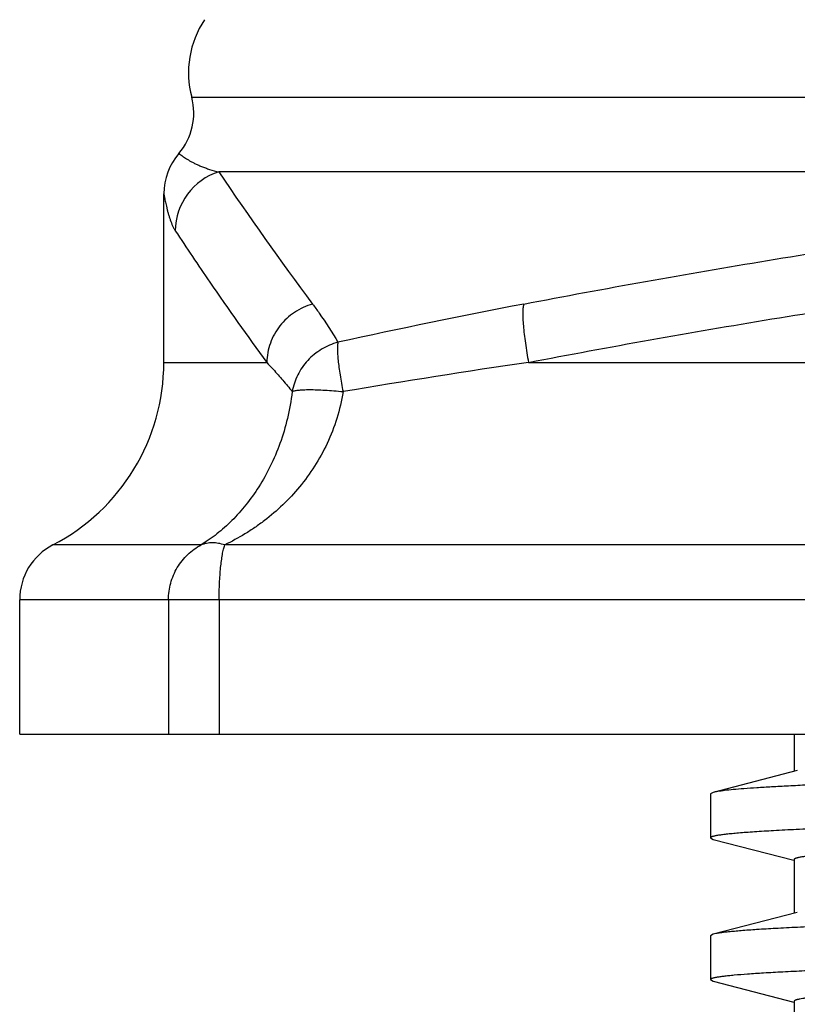
# Model space of a CAD drawing. Units: inches. Extents: x 0 to 11, y 0 to 8.5.
# Drawn here: x 4.6 to 4.8, y 5.2 to 5.4 of the extents above; entities that cross this region are included whole.
import ezdxf

# ---------------------------------------------------------------- set-up
doc = ezdxf.new("R2010")
doc.units = ezdxf.units.IN
doc.header["$LTSCALE"] = 0.605
doc.header["$MEASUREMENT"] = 0
doc.layers.get('0').update_dxf_attribs({"linetype": 'CONTINUOUS'})

msp = doc.modelspace()

# ---------------------------------------------------------------- linework, layer by layer
at = {"color": 7, "linetype": 'CONTINUOUS'}
for p, q in [((4.6832308428, 5.3843749646), (5.5646614306, 5.3843749646)), ((5.0030863346, 5.3662269161), (4.6898202732, 5.3662269161)), ((4.6764461367, 5.3199559437), (4.6764461367, 5.3609094848)), ((4.6764461367, 5.3199559437), (4.7014351243, 5.3199559437)), ((4.7650322778, 5.3199557698), (5.4828599955, 5.3199557698)), ((4.6855464714, 5.2755999298), (4.6495230597, 5.2755999337)), ((5.5566627228, 5.2755997571), (4.6912292023, 5.2755997572)), ((4.6414461367, 5.2295962733), (4.6414461367, 5.2622931308)), ((5.6064461367, 5.2622929568), (4.6414461367, 5.2622931308)), ((4.6775807955, 5.2622931308), (4.6775807955, 5.2295962733)), ((4.6898940139, 5.2622929568), (4.6898940139, 5.2295962733)), ((4.6414461367, 5.2295962733), (5.6064461367, 5.2295962733)), ((4.8295461367, 5.2295962733), (4.8295461367, 5.2205682712)), ((4.8303065474, 5.2207654338), (4.8099077321, 5.2154771622)), ((4.8099079483, 5.215477162), (4.8091961367, 5.2151084054)), ((4.8091961367, 5.2151084054), (4.8091961367, 5.2044341411)), ((4.8091961367, 5.2044341411), (4.809907976, 5.2040653846)), ((4.8099077322, 5.2040653844), (4.829498277, 5.1989866852)), ((4.8295461367, 5.1991712733), (4.8295461367, 5.1861182712)), ((4.8303065474, 5.1863154338), (4.8099077321, 5.1810271622)), ((4.8099079371, 5.181027162), (4.8091961367, 5.1806584055)), ((4.8091961367, 5.1806584055), (4.8091961367, 5.1699841411)), ((4.8091961367, 5.1699841411), (4.809907976, 5.1696153846)), ((4.8099077322, 5.1696153844), (4.829498277, 5.1645366852)), ((4.8295461367, 5.1647212733), (4.8295461367, 5.1516682712))]:
    msp.add_line(p, q, dxfattribs=at)
for centre, radius, start, end in [((4.70571697, 5.3903671066), 0.0232708333, 146.4994880157, 194.921523935), ((4.6687366515, 5.3805125275), 0.015, 319.1989286932, 14.921523935), ((4.6914461367, 5.3609094848), 0.015, 139.1989286933, 179.9999999999), ((4.6942679511, 5.3518727314), 0.0150264552, 107.2157182249, 179.7385081537), ((5.4091476873, 5.8519854514), 0.8679823058, 214.0309780908, 216.6289193365), ((5.0928802299, 3.6202261534), 1.7451902874, 100.866958903, 102.3795243749), ((4.6264461367, 5.3199559437), 0.05, 297.4864262504, 360), ((5.0849568389, 3.1474967025), 2.1958893697, 98.3773810353, 99.5675307501), ((4.6564461367, 5.2622931308), 0.015, 117.4864262504, 180)]:
    msp.add_arc(centre, radius, start, end, dxfattribs=at)
for points, knots in [([(4.6800913941, 5.3707110061), (4.6800914086, 5.3707112668), (4.6800926736, 5.3707095622), (4.6800940405, 5.37070906), (4.6800973115, 5.3707059919), (4.6801035939, 5.3707010238), (4.6801147649, 5.3706916989), (4.6801316067, 5.3706780783), (4.6801533484, 5.3706605172), (4.680179883, 5.3706393239), (4.6802112466, 5.3706144843), (4.6802625861, 5.3705742075), (4.6803387692, 5.3705153187), (4.6804447387, 5.3704349571), (4.6805699221, 5.3703418683), (4.6807142968, 5.370236642), (4.6808778434, 5.3701198687), (4.6811331017, 5.3699413946), (4.6814993074, 5.3696939565), (4.6819972167, 5.3693752248), (4.6825709492, 5.3690301966), (4.6832201154, 5.3686664566), (4.6839443196, 5.3682915686), (4.6847432267, 5.3679131799), (4.6856162912, 5.3675384786), (4.6865629138, 5.367174286), (4.6879607401, 5.3666988553), (4.6890607301, 5.3664001626), (4.6898202732, 5.3662269161)], [0, 0, 0, 0, 7.25327e-05, 0.0002907383, 0.0006540495, 0.0011618992, 0.0026089558, 0.0046274135, 0.0072128119, 0.0103607253, 0.0140667637, 0.0183265732, 0.0284902468, 0.0408176783, 0.055275394, 0.0718305535, 0.0904509691, 0.1111051254, 0.158361861, 0.2132283161, 0.2753328142, 0.3443351499, 0.4199298849, 0.5018499577, 0.5898740534, 0.6838238519, 0.783560376, 1, 1, 1, 1]), ([(4.7638610065, 5.3341209839), (4.783556803, 5.3379046319), (4.8230974837, 5.3449854751), (4.8827449731, 5.3539945395), (4.9427629138, 5.3612453386), (4.9829520507, 5.3647954903), (5.0030863346, 5.3662269161)], [0, 0, 0, 0, 0.2491384781, 0.4989290575, 0.7492569354, 1, 1, 1, 1]), ([(4.6764461367, 5.3609094848), (4.6764461361, 5.3609108812), (4.6764476107, 5.3608986476), (4.6764491303, 5.360892828), (4.6764528695, 5.3608688164), (4.676457547, 5.3608421637), (4.6764637826, 5.3608055644), (4.6764746903, 5.3607428416), (4.6764917796, 5.3606457454), (4.6765164427, 5.3605085101), (4.6765465892, 5.3603440485), (4.6765821986, 5.3601537801), (4.676639902, 5.3598519431), (4.6767252843, 5.3594200473), (4.6768445451, 5.3588443756), (4.6769854804, 5.3582027097), (4.6771480257, 5.3575106614), (4.6773321389, 5.3567840036), (4.6775377744, 5.3560384163), (4.6777651122, 5.355288854), (4.678093205, 5.3543148167), (4.678462654, 5.353382366), (4.6788899892, 5.352520942), (4.6791218546, 5.3521263636), (4.6792428781, 5.3519413047)], [0, 0, 0, 0, 0.0004435145, 0.0017690399, 0.0039598954, 0.0069994061, 0.0108709038, 0.015557727, 0.0273107358, 0.0421252905, 0.0598683739, 0.0804071075, 0.1036087634, 0.1574700489, 0.2202360556, 0.2903276749, 0.3661225107, 0.4460108671, 0.5284003836, 0.6117526385, 0.6947462871, 0.8548399334, 0.929770121, 1, 1, 1, 1]), ([(4.6792428781, 5.3519413047), (4.6819880091, 5.3477440842), (4.6892219498, 5.3369681134), (4.6967396314, 5.3263866938), (4.7014351243, 5.3199559437)], [0, 0, 0, 0, 0.3864468527, 1, 1, 1, 1]), ([(4.7650322778, 5.3199557698), (4.7846782291, 5.3237206786), (4.8241170487, 5.3307692673), (4.8836069589, 5.339743948), (4.943461107, 5.3469719948), (4.983538657, 5.3505135558), (5.0036161783, 5.3519413047)], [0, 0, 0, 0, 0.2491604112, 0.4989636237, 0.7492854206, 1, 1, 1, 1]), ([(4.7125776209, 5.3341211585), (4.7118029757, 5.3339029032), (4.7102840122, 5.3333417706), (4.708166773, 5.3321545235), (4.706260282, 5.3306494645), (4.7046144278, 5.3288668973), (4.7032722346, 5.3268522301), (4.7022678641, 5.3246577311), (4.7016287507, 5.3223410785), (4.701456126, 5.3207498541), (4.7014351243, 5.3199559437)], [0, 0, 0, 0, 0.125339538, 0.250957195, 0.3765613756, 0.5020549719, 0.6272563579, 0.7520137248, 0.8763138639, 1, 1, 1, 1]), ([(4.7125776209, 5.3341211585), (4.7131184783, 5.3333915664), (4.7152949209, 5.330382184), (4.7173195957, 5.3272613237), (4.7187353711, 5.3248389435)], [0, 0, 0, 0, 0.2445366447, 1, 1, 1, 1]), ([(4.7638610065, 5.3341209839), (4.7638238514, 5.3339987159), (4.7637613228, 5.333721175), (4.7636971391, 5.3332575579), (4.7636543839, 5.3327077138), (4.763625254, 5.331812986), (4.763652967, 5.3305080947), (4.7637698891, 5.328746084), (4.7639713893, 5.3267555967), (4.7643558914, 5.3237928331), (4.7647386998, 5.3215086596), (4.7650322778, 5.3199557698)], [0, 0, 0, 0, 0.0268492807, 0.0596278343, 0.0982826228, 0.1426651717, 0.2476723307, 0.3723350853, 0.5136172525, 0.6679480864, 1, 1, 1, 1]), ([(4.7187342847, 5.3248384387), (4.7180379087, 5.3246513361), (4.7166683791, 5.3241773302), (4.7147344869, 5.3231879599), (4.7129576159, 5.3219377379), (4.711375993, 5.3204534595), (4.7100211012, 5.318766552), (4.7089218132, 5.3169106676), (4.7081022648, 5.3149255252), (4.7077514008, 5.3135392043), (4.7076278633, 5.3128398962)], [0, 0, 0, 0, 0.1254864655, 0.2512313229, 0.3768655179, 0.502325422, 0.6274641574, 0.7521572078, 0.8764169099, 1, 1, 1, 1]), ([(4.7187342847, 5.3248384387), (4.7187083696, 5.3247340391), (4.718666417, 5.3244991455), (4.7186274792, 5.3241093907), (4.718606977, 5.3236499236), (4.7186046211, 5.3229048671), (4.7186551452, 5.3218188293), (4.7187855215, 5.320348889), (4.7189873541, 5.3186780574), (4.7193588668, 5.3161477136), (4.7197120019, 5.314185886), (4.7199779196, 5.3128422889)], [0, 0, 0, 0, 0.0266559478, 0.0590080465, 0.0970173851, 0.1405794122, 0.2436019404, 0.3662866334, 0.5062073171, 0.6605908193, 1, 1, 1, 1]), ([(4.7014351243, 5.3199559437), (4.7019652671, 5.3193974387), (4.7032914666, 5.3179728959), (4.7053755039, 5.3156164796), (4.7068850894, 5.3137818734), (4.7076288968, 5.3128414141)], [0, 0, 0, 0, 0.244831679, 0.6187727226, 1, 1, 1, 1]), ([(4.7076278633, 5.3128398962), (4.7077038971, 5.312885469), (4.7078915288, 5.3129664557), (4.708222243, 5.3130607314), (4.7086367315, 5.3131421002), (4.7091327066, 5.3132098523), (4.7097077405, 5.3132632964), (4.7106218796, 5.313316998), (4.7119341784, 5.3133392662), (4.713687726, 5.3133049376), (4.7156485621, 5.3132094389), (4.7177691864, 5.3130559098), (4.7192297106, 5.3129197759), (4.7199779196, 5.3128422889)], [0, 0, 0, 0, 0.0214050755, 0.0489986687, 0.082968869, 0.1232970854, 0.1698338615, 0.2223834667, 0.3443820903, 0.4866329493, 0.6458307647, 0.8183648982, 1, 1, 1, 1]), ([(4.7076288968, 5.3128414141), (4.7073655774, 5.3106575716), (4.7066079703, 5.3063980465), (4.7048068236, 5.3003187243), (4.7024572854, 5.2947488932), (4.6996632899, 5.2897485936), (4.6965161206, 5.2853373624), (4.6930913761, 5.2815115065), (4.6894511162, 5.2782577099), (4.6868594925, 5.2764203948), (4.6855464714, 5.2755999298)], [0, 0, 0, 0, 0.1475814493, 0.2895379592, 0.4245645708, 0.552325819, 0.673067867, 0.7873961496, 0.8961211457, 1, 1, 1, 1]), ([(4.7199781532, 5.3128420982), (4.7196333594, 5.3106457098), (4.7186309744, 5.3063443332), (4.7162678743, 5.3002519541), (4.713190343, 5.2946781754), (4.7095384001, 5.2896810533), (4.7054331694, 5.2852775248), (4.7016949384, 5.2820791101), (4.6985693973, 5.2798149902), (4.6953970467, 5.2777604304), (4.6929147467, 5.2764104531), (4.6912292023, 5.2755997572)], [0, 0, 0, 0, 0.1363942009, 0.2698324694, 0.3996852669, 0.5258689545, 0.6485843031, 0.7682087319, 0.8270363963, 0.8852564794, 1, 1, 1, 1]), ([(4.6775807955, 5.2622931308), (4.6775807951, 5.2636524768), (4.677948834, 5.2663825143), (4.6795675709, 5.2701669409), (4.6821297613, 5.2733734239), (4.6843548719, 5.2749713247), (4.6855464709, 5.2755999298)], [0, 0, 0, 0, 0.2510200437, 0.5015293056, 0.7512156922, 1, 1, 1, 1]), ([(4.6912295231, 5.2755998011), (4.6907330251, 5.2757619893), (4.689745067, 5.2760121977), (4.6882622805, 5.2761473613), (4.6868505226, 5.2760253305), (4.685962757, 5.2757689318), (4.6855463668, 5.2755998171)], [0, 0, 0, 0, 0.2704105618, 0.5254075497, 0.767327995, 1, 1, 1, 1]), ([(4.6898940277, 5.2622930416), (4.6898940256, 5.2636404454), (4.6899372546, 5.2656315303), (4.6900878297, 5.2682253563), (4.6902405972, 5.2700305688), (4.690431589, 5.2716924672), (4.6906571312, 5.2731807551), (4.6909128067, 5.274467683), (4.6911181677, 5.2752494338), (4.6912295231, 5.2755998011)], [0, 0, 0, 0, 0.3014017516, 0.4452810155, 0.5811469239, 0.7065976342, 0.8194177107, 0.9177629103, 1, 1, 1, 1]), ([(5.4002838295, 5.2295962733), (5.3959487458, 5.2294385319), (5.386709684, 5.2291282609), (5.3720299469, 5.2286911614), (5.3557443955, 5.2282533114), (5.3311340983, 5.2276468779), (5.2972282772, 5.2269024309), (5.2534030077, 5.2260345261), (5.2062317464, 5.2251648901), (5.1569336631, 5.2242941482), (5.1067829677, 5.2234230528), (5.0570758817, 5.2225521119), (5.0165143243, 5.2218166127), (4.9852489316, 5.2212217805), (4.9630461464, 5.2207823933), (4.9418847484, 5.2203431992), (4.9219017112, 5.2199042426), (4.9032263501, 5.219465612), (4.8859794964, 5.2190274126), (4.8702727851, 5.2185898486), (4.8562078807, 5.2181530766), (4.845556025, 5.217777153), (4.8379229605, 5.2174723366), (4.8328862801, 5.2172528194), (4.8283207259, 5.2170335541), (4.8242336639, 5.2168146263), (4.8206316598, 5.2165961128), (4.817520502, 5.216378391), (4.814905144, 5.216161554), (4.8130383065, 5.215972397), (4.8117966784, 5.2158165233), (4.8110536283, 5.215707685), (4.8104370013, 5.2155993643), (4.8100697171, 5.2155190992), (4.8099079483, 5.215477162)], [0, 0, 0, 0, 0.0220348889, 0.0469566227, 0.0745995348, 0.1047881143, 0.1720039629, 0.2468674098, 0.3274447482, 0.4116538576, 0.4973190085, 0.5822266149, 0.6641827125, 0.7033876898, 0.7410697651, 0.77698515, 0.8109013973, 0.8425992477, 0.8718738735, 0.8985360244, 0.9224132666, 0.9433516983, 0.952676171, 0.9612167077, 0.9689600343, 0.9758938142, 0.9820068057, 0.9872900907, 0.9917354135, 0.9953369173, 0.9968202147, 0.9980915557, 0.9991511224, 1, 1, 1, 1]), ([(5.1561803301, 5.2136091411), (5.145226318, 5.2134173156), (5.1233205479, 5.2130357637), (5.0905849681, 5.2124654585), (5.0582139746, 5.211895224), (5.0265613148, 5.2113251346), (4.9959729125, 5.210755276), (4.9667830288, 5.2101857708), (4.9393106672, 5.2096167318), (4.9176286719, 5.2091327212), (4.9013652688, 5.2087424126), (4.8900585185, 5.2084565183), (4.8793911531, 5.2081707188), (4.8693924357, 5.2078850584), (4.8600895969, 5.2075995436), (4.8515081691, 5.2073142549), (4.8436714916, 5.2070292258), (4.8366010918, 5.2067445903), (4.8303161535, 5.2064604959), (4.82483395, 5.2061771266), (4.8207746345, 5.2059318212), (4.8179399501, 5.2057321075), (4.8161262519, 5.2055897162), (4.8145229375, 5.2054476064), (4.8131310545, 5.2053058279), (4.812104242, 5.2051830514), (4.8113895687, 5.2050831283), (4.8109331243, 5.2050118919), (4.8105301449, 5.2049407798), (4.810180621, 5.2048697945), (4.8098846024, 5.2047991314), (4.8096416961, 5.2047285574), (4.8094741859, 5.2046672), (4.8093668889, 5.2046157541), (4.8092738505, 5.2045620281), (4.8091961367, 5.2044938874), (4.8091961367, 5.2044341411)], [0, 0, 0, 0, 0.0946454945, 0.1892712022, 0.2828434208, 0.3743397479, 0.4627607718, 0.5471404341, 0.6265571656, 0.7001435249, 0.7344962918, 0.7670960523, 0.7978529816, 0.8266839836, 0.8535095016, 0.8782573599, 0.9008592305, 0.9212546668, 0.9393873689, 0.9552095305, 0.9686779285, 0.9745187103, 0.9797586763, 0.9843943619, 0.9884236141, 0.991844911, 0.9933273057, 0.9946574868, 0.9958356124, 0.9968621735, 0.9977380245, 0.9984646191, 0.9990446197, 0.9992812996, 0.9994838563, 1, 1, 1, 1]), ([(5.1540962448, 5.2083462733), (5.1438505626, 5.2081544497), (5.1233610383, 5.2077728968), (5.0927419804, 5.2072025919), (5.062463804, 5.2066323551), (5.0328576958, 5.2060622668), (5.0042469499, 5.2054924074), (4.9769443374, 5.2049229017), (4.951248183, 5.2043538642), (4.9309680049, 5.2038698465), (4.9157561328, 5.2034795502), (4.9051803617, 5.2031936426), (4.8952027318, 5.2029078573), (4.8858504245, 5.2026221817), (4.8771490967, 5.2023366816), (4.8691224446, 5.2020513781), (4.8617924663, 5.2017663594), (4.8551791453, 5.2014817216), (4.8493005625, 5.2011975954), (4.8441727198, 5.200914338), (4.8398095588, 5.2006320798), (4.8366579192, 5.200386429), (4.8345284455, 5.2001847189), (4.8332264764, 5.2000429681), (4.8321230301, 5.199901737), (4.8313286831, 5.1997787514), (4.8307937975, 5.1996779035), (4.8304668477, 5.1996069109), (4.8301898961, 5.1995362323), (4.829962629, 5.1994656385), (4.8298059015, 5.1994042315), (4.8297057738, 5.1993528672), (4.8296172033, 5.1992982737), (4.8295461344, 5.1992296682), (4.8295461367, 5.1991712733)], [0, 0, 0, 0, 0.0946363783, 0.1892554026, 0.2828187957, 0.3743076388, 0.4627211429, 0.5470939832, 0.626504513, 0.7000855403, 0.7344364359, 0.7670337145, 0.7977893848, 0.8266184875, 0.853443336, 0.8781900899, 0.9007920407, 0.9211873491, 0.9393210184, 0.9551443605, 0.9686150587, 0.9796988483, 0.9843365848, 0.9883685254, 0.9917931104, 0.9946095439, 0.995790065, 0.9968194504, 0.9976986742, 0.9984293842, 0.9990145749, 0.9992544403, 0.9994607175, 1, 1, 1, 1]), ([(5.1561803301, 5.1898334055), (5.1351520512, 5.1894651604), (5.1037119304, 5.1889202535), (5.0620684677, 5.1881877725), (5.0315609792, 5.1876403237), (5.0019836, 5.1870930588), (4.9736341741, 5.1865460655), (4.946798104, 5.1859994614), (4.9217455772, 5.1854533936), (4.8987288022, 5.1849081375), (4.8779794982, 5.1843639199), (4.8622031004, 5.183895836), (4.8508705066, 5.1835159749), (4.8433884653, 5.1832422732), (4.8366130668, 5.1829689446), (4.8305612493, 5.1826960251), (4.8252483166, 5.1824238471), (4.8206874979, 5.1821524894), (4.817362988, 5.1819167712), (4.8150884588, 5.1817238984), (4.8136729368, 5.1815875742), (4.8124526678, 5.1814516609), (4.8114282244, 5.1813164597), (4.8106002459, 5.1811821315), (4.8101159018, 5.1810810754), (4.8099079371, 5.181027162)], [0, 0, 0, 0, 0.1821232364, 0.272298011, 0.3606691957, 0.4463467145, 0.5284684631, 0.6062079702, 0.6787829982, 0.7454633721, 0.8055785085, 0.8585240966, 0.8821394431, 0.9037686024, 0.9233583814, 0.940858855, 0.9562276171, 0.9694258674, 0.9804228548, 0.9850874304, 0.9891926351, 0.9927369636, 0.9957193499, 0.9981395885, 1, 1, 1, 1]), ([(5.4378752092, 5.1868131109), (5.4376651338, 5.1867623932), (5.4371829828, 5.1866662731), (5.4363672041, 5.1865375376), (5.4353720627, 5.1864080853), (5.4341981205, 5.1862780682), (5.4328459322, 5.1861477054), (5.4306894318, 5.1859636987), (5.4275540052, 5.1857385086), (5.4232690306, 5.1854790271), (5.4182959097, 5.1852188124), (5.4126459785, 5.1849579487), (5.4063322099, 5.1846966974), (5.3993691193, 5.1844351316), (5.3888344522, 5.1840721811), (5.3741750376, 5.1836247889), (5.354892027, 5.1831045772), (5.3334859734, 5.1825834028), (5.3101536639, 5.1820614679), (5.2851095772, 5.1815390263), (5.2585839338, 5.1810162122), (5.2308205724, 5.1804931333), (5.2020747135, 5.1799698669), (5.1726106054, 5.1794464752), (5.1426991253, 5.1789230101), (5.1126152411, 5.1783995172), (5.0826355348, 5.1778760409), (5.0530355985, 5.1773526265), (5.0240875447, 5.1768293237), (4.9960574851, 5.1763061925), (4.9692030919, 5.1757833031), (4.9437712381, 5.1752607633), (4.9199957244, 5.1747386695), (4.9013188466, 5.1742940784), (4.8873680717, 5.1739356011), (4.8777051252, 5.1736733786), (4.8686084111, 5.1734112518), (4.8600988612, 5.1731492387), (4.8521960559, 5.1728873814), (4.8449181059, 5.1726257013), (4.8382818273, 5.1723642962), (4.8323023643, 5.1721032198), (4.8269935562, 5.1718426407), (4.8223674381, 5.1715828208), (4.8184346851, 5.1713239521), (4.8155956702, 5.1710986151), (4.8136784615, 5.1709136044), (4.8125067215, 5.1707836031), (4.8115138659, 5.1706540709), (4.8107992721, 5.1705412539), (4.8103181777, 5.1704487489), (4.8100241058, 5.1703836264), (4.809775004, 5.1703187884), (4.809570597, 5.170254032), (4.8094296439, 5.1701976984), (4.8093396639, 5.1701506189), (4.8092596192, 5.1701003206), (4.8091961367, 5.1700373417), (4.8091961367, 5.1699841411)], [0, 0, 0, 0, 0.0010305488, 0.0023428763, 0.0039379092, 0.0058154627, 0.0079749741, 0.0104156864, 0.0161361879, 0.0229645197, 0.0308862536, 0.0398832882, 0.0499354205, 0.0610198261, 0.0731109087, 0.1002008843, 0.1309571577, 0.1650974078, 0.2023081681, 0.2422476303, 0.284548844, 0.3288231691, 0.3746637636, 0.4216493439, 0.4693481802, 0.5173217944, 0.5651293801, 0.6123315063, 0.6584944184, 0.7031939143, 0.7460192019, 0.7865768078, 0.8244940777, 0.8594226492, 0.8756647097, 0.8910418262, 0.9055184197, 0.9190613758, 0.9316397528, 0.9432244591, 0.9537894533, 0.9633100455, 0.9717652419, 0.979135424, 0.9854046854, 0.9905593093, 0.9927153186, 0.9945893618, 0.996180879, 0.9974896931, 0.9980383526, 0.9985168556, 0.9989256789, 0.9992656229, 0.9995381323, 0.9996499814, 0.9997463072, 1, 1, 1, 1]), ([(5.4171212177, 5.1814459395), (5.4168814132, 5.1813969299), (5.4163453331, 5.1813024346), (5.4154562855, 5.181173827), (5.4144019386, 5.1810446825), (5.4126682064, 5.1808606282), (5.4100916246, 5.1806366666), (5.4065130454, 5.1803795005), (5.4022928834, 5.1801213727), (5.3974407269, 5.1798624524), (5.3919674344, 5.1796030236), (5.3858855154, 5.1793432649), (5.3792086692, 5.1790832108), (5.3691620383, 5.1787230072), (5.3552412284, 5.1782786051), (5.3369926772, 5.1777613637), (5.3168097922, 5.1772432315), (5.2948758288, 5.1767243981), (5.2713899322, 5.1762050926), (5.2465653441, 5.17568544), (5.2206274456, 5.17516554), (5.1938117178, 5.1746454655), (5.1663616428, 5.1741252753), (5.1385264419, 5.1736050184), (5.1105588719, 5.1730847391), (5.0827128524, 5.1725644801), (5.0552412094, 5.1720442858), (5.028393367, 5.1715242055), (5.0024130846, 5.1710042966), (4.9775362751, 5.1704846335), (4.9539888013, 5.1699653058), (4.9319844551, 5.1694464646), (4.9117229915, 5.1689282427), (4.8960130521, 5.168485156), (4.8844531608, 5.1681271725), (4.8765860642, 5.1678667754), (4.8692807455, 5.1676065304), (4.8625538279, 5.1673464883), (4.8564205099, 5.1670866751), (4.8508947988, 5.1668272412), (4.8459891211, 5.1665682456), (4.8417146294, 5.166310051), (4.8380809381, 5.1660527795), (4.8354579933, 5.1658288042), (4.8336868278, 5.1656449583), (4.8326042864, 5.1655157571), (4.8316870492, 5.1653869988), (4.8310269651, 5.1652748879), (4.8305826005, 5.165182988), (4.8303108438, 5.1651182881), (4.8300806034, 5.1650537778), (4.829891671, 5.1649895538), (4.8297439704, 5.1649255748), (4.8296479328, 5.1648689922), (4.829593998, 5.1648217988), (4.8295599831, 5.1647809813), (4.8295462252, 5.1647441338), (4.8295462345, 5.1647212732)], [0, 0, 0, 0, 0.0012487183, 0.0027761981, 0.0045825968, 0.006667606, 0.0116707611, 0.0177762949, 0.0249714762, 0.0332409982, 0.0425659767, 0.0529262243, 0.0642978068, 0.0766555345, 0.1042147867, 0.1353546305, 0.1697928829, 0.2072172401, 0.2472881192, 0.2896419955, 0.3338945348, 0.3796441209, 0.4264756426, 0.4739639021, 0.5216779759, 0.5691847009, 0.6160529419, 0.6618573587, 0.7061821595, 0.7486251352, 0.7888010179, 0.826345354, 0.8609175981, 0.8922042609, 0.9065257218, 0.9199218496, 0.9323623958, 0.943819441, 0.9542666682, 0.9636812081, 0.9720413258, 0.979329044, 0.9855281495, 0.990625699, 0.9927584723, 0.9946125484, 0.9961874565, 0.9974835598, 0.9980274434, 0.998502238, 0.9989084563, 0.9992469733, 0.9995193813, 0.9997288966, 0.9998122615, 0.9998833702, 1, 1, 1, 1])]:
    msp.add_open_spline(points, degree=3, knots=knots, dxfattribs=at)

doc.saveas('drawing.dxf')
